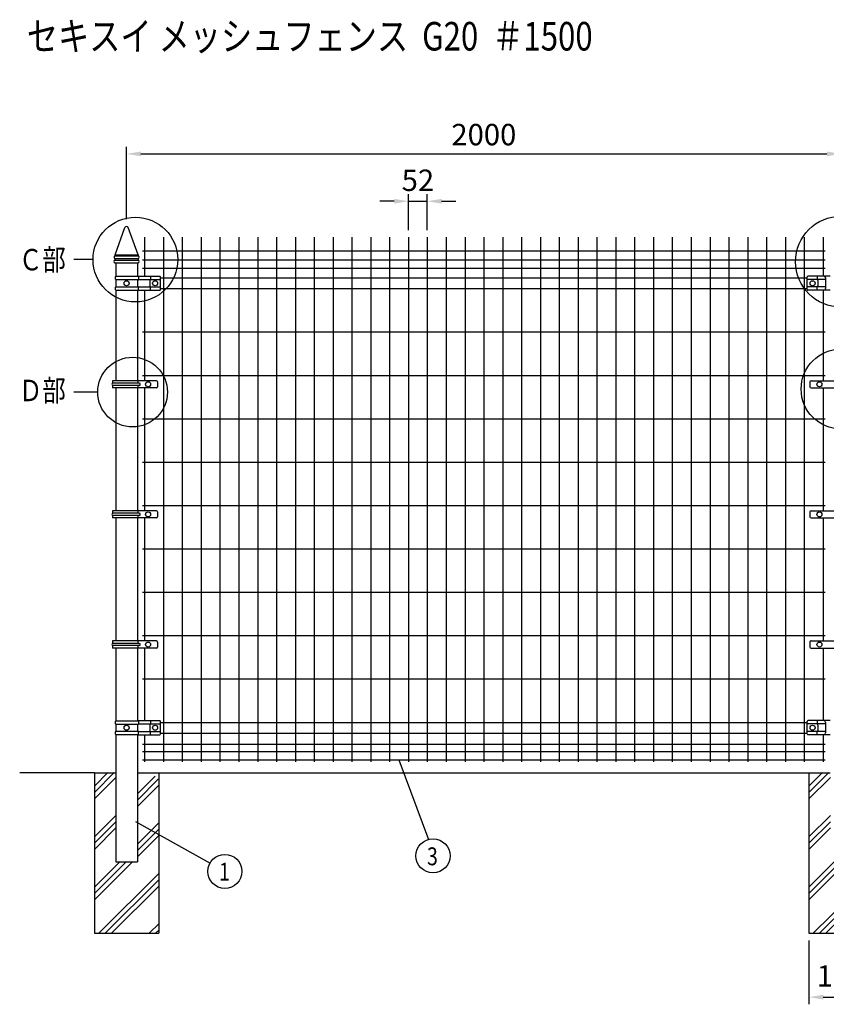
# Model space of a CAD drawing. Units: millimetres. Extents: x 349 to 7014, y 156 to 5102.
# Drawn here: x 349 to 2607, y 2344 to 5102 of the extents above; entities that cross this region are included whole.
import ezdxf

# ---------------------------------------------------------------- set-up
doc = ezdxf.new("R2010")
doc.units = ezdxf.units.MM
doc.header["$LTSCALE"] = 200
for name, color, linetype in [('HATCH', 2, 'Continuous'), ('MOJI', 6, 'Continuous'), ('SJC', 1, 'Continuous'), ('SUNPOU', 4, 'Continuous'), ('WAKU', 5, 'Continuous')]:
    doc.layers.add(name, color=color, linetype=linetype)
doc.styles.add('EXT08', font='ROMANS', dxfattribs={"width": 0.8, "bigfont": 'EXTFONT'})
doc.styles.get("Standard").update_dxf_attribs({"font": 'arial.ttf'})
doc.dimstyles.new('SJC', dxfattribs={"dimtxt": 0.18, "dimasz": 0.18, "dimexe": 0.18, "dimexo": 0.0625, "dimgap": 0.09, "dimtad": 0, "dimtih": 1, "dimtoh": 1, "dimdec": 4, "dimzin": 0, "dimdsep": 46, "dimtxsty": 'Standard', "dimcen": 0.09, "dimadec": 0, "dimazin": 0, "dimtfac": 1, "dimtdec": 4, "dimtofl": 0, "dimtmove": 0, "dimatfit": 3, "dimfxl": 1, "dimtolj": 1, "dimtzin": 0, "dimarcsym": 0})

# ---------------------------------------------------------------- blocks, each defined once
blk = doc.blocks.new('*X2')
at = {"color": 0}
for p, q in [((4050.8, 2937.1), (4106.4, 2992.8)), ((4050.8, 2954.8), (4088.8, 2992.8)), ((4050.8, 2919.5), (4110.6, 2979.2)), ((4171.1, 2933.6), (4220.5, 2983.1)), ((4171.1, 2916), (4229.3, 2974.2)), ((4171.1, 2898.3), (4230.8, 2958)), ((4050.8, 2813.4), (4110.6, 2873.1)), ((4050.8, 2795.7), (4110.6, 2855.5)), ((4171.1, 2792.2), (4230.8, 2852)), ((4050.8, 2778), (4110.6, 2837.8)), ((4171.1, 2774.5), (4230.8, 2834.3)), ((4171.1, 2756.9), (4230.8, 2816.6)), ((4050.8, 2636.6), (4157, 2742.8)), ((4050.8, 2654.3), (4139.3, 2742.8)), ((4050.8, 2672), (4121.6, 2742.8)), ((4063, 2542.8), (4230.8, 2710.5)), ((4080.7, 2542.8), (4230.8, 2692.9)), ((4098.4, 2542.8), (4230.8, 2675.2)), ((4204.5, 2542.8), (4230.8, 2569.1)), ((4222.1, 2542.8), (4230.8, 2551.4))]:
    blk.add_line(p, q, dxfattribs=at)
blk = doc.blocks.new('*D18')
at = {"layer": 'DEFPOINTS', "color": 0}
for p in [(2558.4, 2542.8), (2738.4, 2542.8), (2738.4, 2363.9)]:
    blk.add_point(p, dxfattribs=at)
at = {"layer": 'SUNPOU', "lineweight": -2}
for p, q in [((2558.4, 2522.8), (2558.4, 2343.9)), ((2738.4, 2522.8), (2738.4, 2343.9)), ((2598.4, 2363.9), (2698.4, 2363.9))]:
    blk.add_line(p, q, dxfattribs=at)
at = {"layer": 'SUNPOU'}
for points in [[(2598.4, 2370.6), (2598.4, 2357.3), (2558.4, 2363.9)], [(2698.4, 2370.6), (2698.4, 2357.3), (2738.4, 2363.9)]]:
    blk.add_solid(points, dxfattribs=at)
at = {"layer": 'SUNPOU', "insert": (2648.4, 2423.3), "char_height": 60, "attachment_point": 5, "style": 'EXT08'}
blk.add_mtext('\\A1;180', dxfattribs=at)
blk = doc.blocks.new('*D22')
at = {"layer": 'DEFPOINTS', "color": 0}
for p in [(2648.4, 4726.1), (648.4, 4522.8), (2648.4, 4522.8)]:
    blk.add_point(p, dxfattribs=at)
at = {"layer": 'SUNPOU', "lineweight": -2}
for p, q in [((648.4, 4542.8), (648.4, 4746.1)), ((2648.4, 4542.8), (2648.4, 4746.1)), ((688.4, 4726.1), (2608.4, 4726.1))]:
    blk.add_line(p, q, dxfattribs=at)
at = {"layer": 'SUNPOU'}
for points in [[(688.4, 4732.7), (688.4, 4719.4), (648.4, 4726.1)], [(2608.4, 4732.7), (2608.4, 4719.4), (2648.4, 4726.1)]]:
    blk.add_solid(points, dxfattribs=at)
at = {"layer": 'SUNPOU', "insert": (1648.4, 4780.1), "char_height": 60, "attachment_point": 5, "style": 'EXT08'}
blk.add_mtext('\\A1;2000', dxfattribs=at)
blk = doc.blocks.new('*D37')
at = {"layer": 'DEFPOINTS', "color": 0}
for p in [(1490.2, 4593.4), (1437.4, 4492.8), (1490.2, 4492.8)]:
    blk.add_point(p, dxfattribs=at)
at = {"layer": 'SUNPOU', "lineweight": -2}
for p, q in [((1437.4, 4512.8), (1437.4, 4613.4)), ((1490.2, 4512.8), (1490.2, 4613.4)), ((1397.4, 4593.4), (1357.4, 4593.4)), ((1437.4, 4593.4), (1490.2, 4593.4)), ((1530.2, 4593.4), (1570.2, 4593.4))]:
    blk.add_line(p, q, dxfattribs=at)
at = {"layer": 'SUNPOU'}
for points in [[(1397.4, 4600.1), (1397.4, 4586.7), (1437.4, 4593.4)], [(1530.2, 4600.1), (1530.2, 4586.7), (1490.2, 4593.4)]]:
    blk.add_solid(points, dxfattribs=at)
at = {"layer": 'SUNPOU', "insert": (1463.8, 4652.1), "char_height": 60, "attachment_point": 5, "style": 'EXT08'}
blk.add_mtext('\\A1;52', dxfattribs=at)

msp = doc.modelspace()

# ---------------------------------------------------------------- linework, layer by layer
at = {"layer": 'MOJI'}
for p, q in [((615.90806, 4440.75142), (680.90806, 4440.75142)), ((616.15806, 4443.75142), (680.65806, 4443.75142)), ((616.15806, 4443.75142), (616.15806, 4440.75142)), ((680.65806, 4443.75142), (680.65806, 4440.75142)), ((615.90806, 4432.75142), (680.90806, 4432.75142)), ((615.90806, 4432.75142), (615.90806, 4428.75142)), ((615.90806, 4428.75142), (680.90806, 4428.75142)), ((615.90806, 4420.75142), (680.90806, 4420.75142)), ((680.90806, 4432.75142), (680.90806, 4428.75142)), ((618.40806, 4383.15142), (681.54389, 4383.15142)), ((618.40806, 4373.75142), (618.40806, 4353.75142)), ((618.40806, 4373.75142), (681.44429, 4373.75142)), ((679.33543, 4371.23692), (679.33543, 4356.26593)), ((681.32312, 4373.60154), (679.87251, 4372.38704)), ((681.50215, 4382.95142), (681.50215, 4373.98491)), ((681.50215, 4374.25142), (743.36017, 4374.25142)), ((682.00215, 4383.45142), (741.36017, 4383.45142)), ((713.20806, 4371.23692), (713.20806, 4356.26593)), ((715.19575, 4373.60154), (713.74514, 4372.38704)), ((715.37478, 4383.45142), (715.37478, 4373.98491)), ((743.36017, 4346.25142), (743.36017, 4381.45142)), ((2553.45595, 4346.25142), (2553.45595, 4381.45142)), ((2604.90806, 4374.25142), (2553.45595, 4374.25142)), ((2599.90806, 4383.45142), (2555.45595, 4383.45142)), ((2581.44134, 4383.45142), (2581.44134, 4373.98491)), ((2581.62037, 4373.60154), (2583.07098, 4372.38704)), ((2583.60806, 4371.23692), (2583.60806, 4356.26593)), ((2618.15806, 4383.45142), (2600.65806, 4383.45142)), ((2604.90806, 4378.45142), (2604.90806, 4349.05142)), ((618.40806, 4353.75142), (681.44429, 4353.75142)), ((618.40806, 4344.35142), (681.50215, 4344.35142)), ((681.32312, 4353.90131), (679.87251, 4355.1158)), ((681.50215, 4344.35142), (681.50215, 4353.51794)), ((681.50215, 4353.25142), (743.36017, 4353.25142)), ((681.80215, 4344.05142), (741.36017, 4344.05142)), ((715.19575, 4353.90131), (713.74514, 4355.1158)), ((715.37478, 4344.05142), (715.37478, 4353.51794)), ((2604.90806, 4353.25142), (2553.45595, 4353.25142)), ((2599.90806, 4344.05142), (2555.45595, 4344.05142)), ((2581.44134, 4344.05142), (2581.44134, 4353.51794)), ((2581.62037, 4353.90131), (2583.07098, 4355.1158)), ((2618.15806, 4344.05142), (2600.65806, 4344.05142)), ((732.3207, 4090.7514), (609.3207, 4090.7514)), ((609.3207, 4090.7514), (609.3207, 4083.7514)), ((609.3207, 4090.7514), (609.3207, 4083.7514)), ((683.9207, 4083.7514), (609.3207, 4083.7514)), ((679.9207, 4090.7514), (679.9207, 4083.7514)), ((735.3207, 4087.7514), (735.3207, 4073.7514)), ((2561.11249, 4087.7514), (2561.11249, 4073.7514)), ((2564.11249, 4090.7514), (2732.07235, 4090.7514)), ((683.9207, 4077.7514), (609.3207, 4077.7514)), ((609.3207, 4077.7514), (609.3207, 4070.7514)), ((732.3207, 4070.7514), (609.3207, 4070.7514)), ((679.9207, 4077.7514), (679.9207, 4070.7514)), ((686.9207, 4080.7514), (686.9207, 4080.7514)), ((2564.11249, 4070.7514), (2732.07235, 4070.7514)), ((732.3207, 3726.2514), (609.3207, 3726.2514)), ((609.3207, 3726.2514), (609.3207, 3719.2514)), ((609.3207, 3726.2514), (609.3207, 3719.2514)), ((679.9207, 3726.2514), (679.9207, 3719.2514)), ((2564.11249, 3726.2514), (2732.07235, 3726.2514)), ((683.9207, 3719.2514), (609.3207, 3719.2514)), ((683.9207, 3713.2514), (609.3207, 3713.2514)), ((609.3207, 3713.2514), (609.3207, 3706.2514)), ((732.3207, 3706.2514), (609.3207, 3706.2514)), ((679.9207, 3713.2514), (679.9207, 3706.2514)), ((686.9207, 3716.2514), (686.9207, 3716.2514)), ((735.3207, 3723.2514), (735.3207, 3709.2514)), ((2561.11249, 3723.2514), (2561.11249, 3709.2514)), ((2564.11249, 3706.2514), (2732.07235, 3706.2514)), ((732.3207, 3361.7514), (609.3207, 3361.7514)), ((609.3207, 3361.7514), (609.3207, 3354.7514)), ((609.3207, 3361.7514), (609.3207, 3354.7514)), ((683.9207, 3354.7514), (609.3207, 3354.7514)), ((683.9207, 3348.7514), (609.3207, 3348.7514)), ((609.3207, 3348.7514), (609.3207, 3341.7514)), ((732.3207, 3341.7514), (609.3207, 3341.7514)), ((679.9207, 3361.7514), (679.9207, 3354.7514)), ((679.9207, 3348.7514), (679.9207, 3341.7514)), ((686.9207, 3351.7514), (686.9207, 3351.7514)), ((735.3207, 3358.7514), (735.3207, 3344.7514)), ((2561.11249, 3358.7514), (2561.11249, 3344.7514)), ((2564.11249, 3361.7514), (2732.07235, 3361.7514)), ((2564.11249, 3341.7514), (2732.07235, 3341.7514)), ((618.40806, 3138.15142), (681.54389, 3138.15142)), ((618.40806, 3128.75142), (681.44429, 3128.75142)), ((618.40806, 3128.75142), (618.40806, 3108.75142)), ((679.33543, 3126.23692), (679.33543, 3111.26593)), ((681.32312, 3128.60154), (679.87251, 3127.38704)), ((681.50215, 3137.95142), (681.50215, 3128.98491)), ((681.50215, 3129.25142), (743.36017, 3129.25142)), ((682.00215, 3138.45142), (741.36017, 3138.45142)), ((713.20806, 3126.23692), (713.20806, 3111.26593)), ((715.19575, 3128.60154), (713.74514, 3127.38704)), ((715.37478, 3138.45142), (715.37478, 3128.98491)), ((743.36017, 3101.25142), (743.36017, 3136.45142)), ((2553.45595, 3101.25142), (2553.45595, 3136.45142)), ((2604.90806, 3129.25142), (2553.45595, 3129.25142)), ((2599.90806, 3138.45142), (2555.45595, 3138.45142)), ((2581.44134, 3138.45142), (2581.44134, 3128.98491)), ((2581.62037, 3128.60154), (2583.07098, 3127.38704)), ((2583.60806, 3126.23692), (2583.60806, 3111.26593)), ((2618.15806, 3138.45142), (2600.65806, 3138.45142)), ((2604.90806, 3133.45142), (2604.90806, 3104.05142)), ((618.40806, 3108.75142), (681.44429, 3108.75142)), ((618.40806, 3099.35142), (681.50215, 3099.35142)), ((681.32312, 3108.90131), (679.87251, 3110.1158)), ((681.50215, 3099.35142), (681.50215, 3108.51794)), ((681.50215, 3108.25142), (743.36017, 3108.25142)), ((681.80215, 3099.05142), (741.36017, 3099.05142)), ((715.19575, 3108.90131), (713.74514, 3110.1158)), ((715.37478, 3099.05142), (715.37478, 3108.51794)), ((2604.90806, 3108.25142), (2553.45595, 3108.25142)), ((2599.90806, 3099.05142), (2555.45595, 3099.05142)), ((2581.44134, 3099.05142), (2581.44134, 3108.51794)), ((2581.62037, 3108.90131), (2583.07098, 3110.1158)), ((2618.15806, 3099.05142), (2600.65806, 3099.05142))]:
    msp.add_line(p, q, dxfattribs=at)
for centre in [(648.40806, 4363.75142), (728.36017, 4363.75142), (2568.45595, 4363.75142), (708.65806, 4080.7514), (2587.84242, 4080.7514), (708.65806, 3716.2514), (2587.84242, 3716.2514), (708.65806, 3351.7514), (2587.84242, 3351.7514), (648.40806, 3118.75142), (728.36017, 3118.75142), (2568.45595, 3118.75142)]:
    msp.add_circle(centre, 7, dxfattribs=at)
for centre, radius, start, end in [((617.85806, 4436.75142), 4.45, 115.98923358, 244.01076642), ((678.95806, 4436.75142), 4.45, 295.98923358, 64.01076642), ((617.07472, 4424.75142), 4.16667, 106.26020472, 253.73979528), ((679.74139, 4424.75142), 4.16667, 286.26020472, 73.73979528), ((622.61404, 4378.45142), 6.30716, 131.82505335, 228.17494665), ((680.83543, 4371.23692), 1.5, 129.93706232, 180), ((681.00215, 4373.98491), 0.5, 309.93706232, 0), ((682.00215, 4382.95142), 0.5, 90, 180), ((714.70806, 4371.23692), 1.5, 129.93706232, 180), ((714.87478, 4373.98491), 0.5, 309.93706232, 0), ((741.36017, 4381.45142), 2, 0, 90), ((2555.45595, 4381.45142), 2, 90, 180), ((2581.94134, 4373.98491), 0.5, 180, 230.06293768), ((2582.10806, 4371.23692), 1.5, 0, 50.06293768), ((2599.90806, 4378.45142), 5, 0, 90), ((622.61404, 4349.05142), 6.30716, 131.82505335, 228.17494665), ((680.83543, 4356.26593), 1.5, 180, 230.06293768), ((681.00215, 4353.51794), 0.5, 0, 50.06293768), ((681.80215, 4344.35142), 0.3, 180, 270), ((714.70806, 4356.26593), 1.5, 180, 230.06293768), ((714.87478, 4353.51794), 0.5, 0, 50.06293768), ((741.36017, 4346.05142), 2, 270, 0), ((2555.45595, 4346.05142), 2, 180, 270), ((2581.94134, 4353.51794), 0.5, 129.93706232, 180), ((2582.10806, 4356.26593), 1.5, 309.93706232, 0), ((2599.90806, 4349.05142), 5, 270, 0), ((610.64412, 4080.7514), 3.27894, 113.80413648, 246.19586352), ((683.9207, 4080.7514), 3, 0, 90), ((732.3207, 4087.7514), 3, 0, 90), ((2564.11249, 4087.7514), 3, 90, 180), ((683.9207, 4080.7514), 3, 270, 0), ((732.3207, 4073.7514), 3, 270, 0), ((2564.11249, 4073.7514), 3, 180, 270), ((732.3207, 3723.2514), 3, 0, 90), ((2564.11249, 3723.2514), 3, 90, 180), ((610.64412, 3716.2514), 3.27894, 113.80413648, 246.19586352), ((683.9207, 3716.2514), 3, 0, 90), ((683.9207, 3716.2514), 3, 270, 0), ((732.3207, 3709.2514), 3, 270, 0), ((2564.11249, 3709.2514), 3, 180, 270), ((610.64412, 3351.7514), 3.27894, 113.80413648, 246.19586352), ((683.9207, 3351.7514), 3, 0, 90), ((683.9207, 3351.7514), 3, 270, 0), ((732.3207, 3358.7514), 3, 0, 90), ((732.3207, 3344.7514), 3, 270, 0), ((2564.11249, 3358.7514), 3, 90, 180), ((2564.11249, 3344.7514), 3, 180, 270), ((622.61404, 3133.45142), 6.30716, 131.82505335, 228.17494665), ((680.83543, 3126.23692), 1.5, 129.93706232, 180), ((681.00215, 3128.98491), 0.5, 309.93706232, 0), ((682.00215, 3137.95142), 0.5, 90, 180), ((714.70806, 3126.23692), 1.5, 129.93706232, 180), ((714.87478, 3128.98491), 0.5, 309.93706232, 0), ((741.36017, 3136.45142), 2, 0, 90), ((2555.45595, 3136.45142), 2, 90, 180), ((2581.94134, 3128.98491), 0.5, 180, 230.06293768), ((2582.10806, 3126.23692), 1.5, 0, 50.06293768), ((2599.90806, 3133.45142), 5, 0, 90), ((622.61404, 3104.05142), 6.30716, 131.82505335, 228.17494665), ((680.83543, 3111.26593), 1.5, 180, 230.06293768), ((681.00215, 3108.51794), 0.5, 0, 50.06293768), ((681.80215, 3099.35142), 0.3, 180, 270), ((714.70806, 3111.26593), 1.5, 180, 230.06293768), ((714.87478, 3108.51794), 0.5, 0, 50.06293768), ((741.36017, 3101.05142), 2, 270, 0), ((2555.45595, 3101.05142), 2, 180, 270), ((2581.94134, 3108.51794), 0.5, 129.93706232, 180), ((2582.10806, 3111.26593), 1.5, 309.93706232, 0), ((2599.90806, 3104.05142), 5, 270, 0)]:
    msp.add_arc(centre, radius, start, end, dxfattribs=at)
at = {"layer": 'SJC'}
for p, q in [((616.15806, 4443.75142), (643.7095, 4519.46127)), ((680.65806, 4443.75142), (653.10661, 4519.46127)), ((698.90806, 4492.75142), (698.90806, 4383.45142)), ((751.65806, 4492.75142), (751.65806, 3022.75142)), ((804.40806, 4492.75142), (804.40806, 3022.75142)), ((857.15806, 4492.75142), (857.15806, 3022.75142)), ((909.90806, 4492.75142), (909.90806, 3022.75142)), ((962.65806, 4492.75142), (962.65806, 3022.75142)), ((1015.40806, 4492.75142), (1015.40806, 3022.75142)), ((1068.15806, 4492.75142), (1068.15806, 3022.75142)), ((1120.90806, 4492.75142), (1120.90806, 3022.75142)), ((1173.65806, 4492.75142), (1173.65806, 3022.75142)), ((1226.40806, 4492.75142), (1226.40806, 3022.75142)), ((1279.15806, 4492.75142), (1279.15806, 3022.75142)), ((1331.90806, 4492.75142), (1331.90806, 3022.75142)), ((1384.65806, 4492.75142), (1384.65806, 3022.75142)), ((1437.40806, 4492.75142), (1437.40806, 3022.75142)), ((1490.15806, 4492.75142), (1490.15806, 3022.75142)), ((1542.90806, 4492.75142), (1542.90806, 3022.75142)), ((1595.65806, 4492.75142), (1595.65806, 3022.75142)), ((1648.40806, 4492.75142), (1648.40806, 3022.75142)), ((1701.15806, 4492.75142), (1701.15806, 3022.75142)), ((1753.90806, 4492.75142), (1753.90806, 3022.75142)), ((1806.65806, 4492.75142), (1806.65806, 3022.75142)), ((1859.40806, 4492.75142), (1859.40806, 3022.75142)), ((1912.15806, 4492.75142), (1912.15806, 3022.75142)), ((1964.90806, 4492.75142), (1964.90806, 3022.75142)), ((2017.65806, 4492.75142), (2017.65806, 3022.75142)), ((2070.40806, 4492.75142), (2070.40806, 3022.75142)), ((2123.15806, 4492.75142), (2123.15806, 3022.75142)), ((2175.90806, 4492.75142), (2175.90806, 3022.75142)), ((2228.65806, 4492.75142), (2228.65806, 3022.75142)), ((2281.40806, 4492.75142), (2281.40806, 3022.75142)), ((2334.15806, 4492.75142), (2334.15806, 3022.75142)), ((2386.90806, 4492.75142), (2386.90806, 3022.75142)), ((2439.65806, 4492.75142), (2439.65806, 3022.75142)), ((2492.40806, 4492.75142), (2492.40806, 3022.75142)), ((2545.15806, 4492.75142), (2545.15806, 3022.75142)), ((2597.90806, 4492.75142), (2597.90806, 4383.45142)), ((692.90806, 4454.75142), (2603.90806, 4454.75142)), ((618.15806, 4420.75142), (618.15806, 4382.91511)), ((678.65806, 4420.75142), (678.65806, 4383.15142)), ((692.90806, 4429.75142), (2603.90806, 4429.75142)), ((692.90806, 4405.75142), (2603.90806, 4405.75142)), ((743.36017, 4378.75142), (2553.45595, 4378.75142)), ((618.15806, 4344.58774), (618.15806, 4090.7514)), ((678.65806, 4344.35142), (678.65806, 4090.7514)), ((698.90806, 4344.05142), (698.90806, 4090.7514)), ((743.36017, 4348.75142), (2553.45595, 4348.75142)), ((2597.90806, 4344.05142), (2597.90806, 4090.7514)), ((692.90806, 4227.25142), (2603.90806, 4227.25142)), ((692.90806, 4105.75142), (2603.90806, 4105.75142)), ((618.15806, 4070.7514), (618.15806, 3726.2514)), ((678.65806, 4070.7514), (678.65806, 3726.2514)), ((698.90806, 4070.7514), (698.90806, 3726.2514)), ((2597.90806, 4070.7514), (2597.90806, 3726.2514)), ((692.90806, 3984.25142), (2603.90806, 3984.25142)), ((692.90806, 3862.75142), (2603.90806, 3862.75142)), ((692.90806, 3741.25142), (2603.90806, 3741.25142)), ((618.15806, 3706.2514), (618.15806, 3361.7514)), ((678.65806, 3706.2514), (678.65806, 3361.7514)), ((698.90806, 3706.2514), (698.90806, 3361.7514)), ((2597.90806, 3706.2514), (2597.90806, 3361.7514)), ((692.90806, 3619.75142), (2603.90806, 3619.75142)), ((692.90806, 3498.25142), (2603.90806, 3498.25142)), ((692.90806, 3376.75142), (2603.90806, 3376.75142)), ((618.15806, 3341.7514), (618.15806, 3137.91511)), ((678.65806, 3341.7514), (678.65806, 3138.15142)), ((698.90806, 3341.7514), (698.90806, 3138.45142)), ((2597.90806, 3341.7514), (2597.90806, 3138.45142)), ((692.90806, 3255.25142), (2603.90806, 3255.25142)), ((743.36017, 3133.75142), (2553.45595, 3133.75142)), ((618.15806, 3099.58774), (618.15806, 2742.75142)), ((678.65806, 3099.35142), (678.65806, 2742.75142)), ((698.90806, 3099.05142), (698.90806, 3022.75142)), ((743.36017, 3103.75142), (2553.45595, 3103.75142)), ((2597.90806, 3099.05142), (2597.90806, 3022.75142)), ((692.90806, 3072.75142), (2603.90806, 3072.75142)), ((692.90806, 3051.75142), (2603.90806, 3051.75142)), ((692.90806, 3028.75142), (2603.90806, 3028.75142)), ((558.40806, 2992.75142), (349.31649, 2992.75142)), ((558.40806, 2992.75142), (558.40806, 2542.75142)), ((558.40806, 2992.75142), (618.15806, 2992.75142)), ((678.65806, 2992.75142), (738.40806, 2992.75142)), ((738.40806, 2992.75142), (738.40806, 2542.75142)), ((738.40806, 2992.75142), (2558.40806, 2992.75142)), ((2558.40806, 2992.75142), (2558.40806, 2542.75142)), ((2558.40806, 2992.75142), (2618.15806, 2992.75142)), ((618.15806, 2742.75142), (678.65806, 2742.75142)), ((558.40806, 2542.75142), (738.40806, 2542.75142)), ((2558.40806, 2542.75142), (2738.40806, 2542.75142))]:
    msp.add_line(p, q, dxfattribs=at)
msp.add_arc((648.40806, 4517.75142), 5, 19.99686837, 160.00313163, dxfattribs=at)
at = {"layer": 'SUNPOU'}
for p, q in [((554.46948, 4430.02485), (500.98839, 4430.02485)), ((567.68387, 4058.79815), (500.98839, 4058.79815)), ((1410.42519, 3028.75142), (1493.59536, 2805.91048)), ((673.80806, 2855.89952), (881.96578, 2739.71993))]:
    msp.add_line(p, q, dxfattribs=at)
for centre, radius in [((2648.40806, 4424.14781), 127.54197), ((673.05118, 4430.02485), 118.58171), ((2648.40806, 4067.34108), 111.8319), ((665.25698, 4058.79815), 97.5731), ((1506.16917, 2759.85049), 47.7454), ((923.56064, 2716.27871), 47.7454)]:
    msp.add_circle(centre, radius, dxfattribs=at)

# ---------------------------------------------------------------- block references
at = {"layer": 'HATCH'}
for p in [(-3492.41355, 0), (-1492.41355, 0)]:
    msp.add_blockref('*X2', p, dxfattribs=at)

# ---------------------------------------------------------------- texts
at = {"layer": 'MOJI', "style": 'EXT08', "width": 0.8}
for s, p in [('Ｃ部', (347.16831, 4399.71825)), ('Ｄ部', (347.16831, 4033.31655))]:
    msp.add_text(s, height=60, dxfattribs=at).set_placement(p)
at = {"layer": 'SUNPOU', "style": 'EXT08', "width": 0.8}
for s, p in [('3', (1489.34861, 2733.44486)), ('1', (907.24406, 2690.29895))]:
    msp.add_text(s, height=50, dxfattribs=at).set_placement(p)
at = {"layer": 'WAKU', "style": 'EXT08', "width": 0.8}
msp.add_text('セキスイ メッシュフェンス  G20  ＃1500', height=80, dxfattribs=at).set_placement((369.20994, 5015.63516))

# ---------------------------------------------------------------- dimensions: what is measured, and where the dimension line sits
at = {"layer": 'SUNPOU'}
dim = msp.add_linear_dim(base=(2648.40806, 4726.08041), p1=(648.40806, 4522.75142), p2=(2648.40806, 4522.75142), dimstyle='SJC', override={"dimscale": 20, "dimtxt": 3, "dimasz": 2, "dimexe": 1, "dimexo": 1, "dimgap": 1.2, "dimtad": 1, "dimtih": 0, "dimtoh": 0, "dimzin": 8, "dimtxsty": 'EXT08', "dimcen": 0.1, "dimclrd": 256, "dimclre": 256, "dimclrt": 256, "dimtofl": 1}, dxfattribs=at)
dim.commit()
dim.dimension.update_dxf_attribs({"geometry": '*D22', "text_midpoint": (1648.40806, 4780.08041)})
dim = msp.add_linear_dim(base=(1490.15806, 4593.38848), p1=(1437.40806, 4492.75142), p2=(1490.15806, 4492.75142), text='52', dimstyle='SJC', override={"dimscale": 20, "dimtxt": 3, "dimasz": 2, "dimexe": 1, "dimexo": 1, "dimgap": 1.2, "dimtad": 1, "dimtih": 0, "dimtoh": 0, "dimzin": 8, "dimtxsty": 'EXT08', "dimcen": 0.1, "dimclrd": 256, "dimclre": 256, "dimclrt": 256, "dimtofl": 1, "dimtmove": 2}, dxfattribs=at)
dim.commit()
dim.dimension.update_dxf_attribs({"geometry": '*D37', "text_midpoint": (1463.78306, 4652.08701), "dimtype": 160})
dim = msp.add_linear_dim(base=(2738.40806, 2363.93086), p1=(2558.40806, 2542.75142), p2=(2738.40806, 2542.75142), dimstyle='SJC', override={"dimscale": 20, "dimtxt": 3, "dimasz": 2, "dimexe": 1, "dimexo": 1, "dimgap": 1.2, "dimtad": 1, "dimtih": 0, "dimtoh": 0, "dimzin": 8, "dimtxsty": 'EXT08', "dimcen": 0.1, "dimclrd": 256, "dimclre": 256, "dimclrt": 256, "dimtofl": 1, "dimtmove": 2}, dxfattribs=at)
dim.commit()
dim.dimension.update_dxf_attribs({"geometry": '*D18', "text_midpoint": (2648.40806, 2423.30281), "dimtype": 160})

doc.saveas('drawing.dxf')
